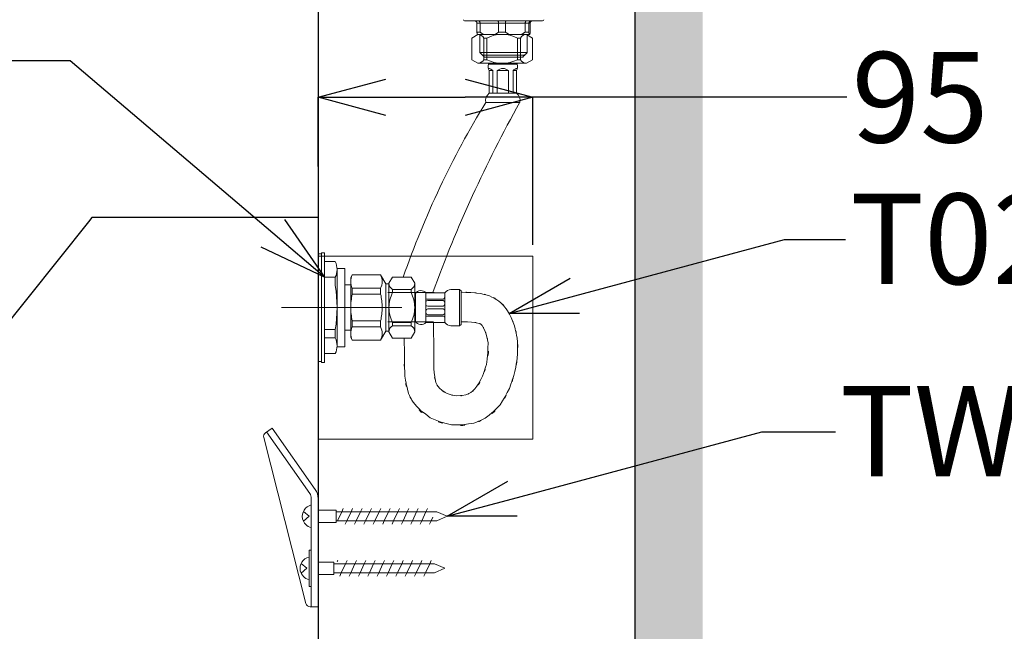
# Model space of a CAD drawing. Units: millimetres. Extents: x 190 to 2590, y 3374 to 6818.
# Drawn here: x 1895 to 2330, y 4600 to 4870 of the extents above; entities that cross this region are included whole.
import ezdxf
from ezdxf import colors
from ezdxf.entities.mleader import LeaderData, LeaderLine
from ezdxf.math import Vec2, Vec3

# ---------------------------------------------------------------- set-up
doc = ezdxf.new("R2010")
doc.units = ezdxf.units.MM
doc.linetypes.add('CENTER', pattern=[50.8, 31.75, -6.35, 6.35, -6.35])
doc.layers.add('中心線', color=2, linetype='CENTER', lineweight=5)
doc.layers.add('標註線', color=7, linetype='Continuous', lineweight=9)
doc.layers.add('繪圖線', color=7, linetype='Continuous')
doc.styles.get("Standard").update_dxf_attribs({"font": 'msjh.ttf', "height": 40})
doc.dimstyles.get("Standard").update_dxf_attribs({"dimtxt": 40, "dimasz": 30, "dimexe": 0, "dimexo": 5, "dimgap": 5, "dimtad": 0, "dimtih": 1, "dimtoh": 1, "dimdec": 1, "dimdsep": 46, "dimtxsty": 'Standard', "dimblk": 'OPEN30', "dimcen": 0.09, "dimadec": 0, "dimazin": 2, "dimtfac": 1, "dimtdec": 1, "dimtofl": 0, "dimtmove": 1, "dimatfit": 3, "dimldrblk": 'OPEN30', "dimfxl": 0, "dimtolj": 1, "dimtzin": 0, "dimarcsym": 0})

# ---------------------------------------------------------------- blocks, each defined once
blk = doc.blocks.new('_Open30')
at = {"color": 0, "linetype": 'ByBlock', "lineweight": -2}
for p, q in [((-1, 0.268), (0, 0)), ((0, 0), (-1, -0.268)), ((0, 0), (-1, 0))]:
    blk.add_line(p, q, dxfattribs=at)
blk = doc.blocks.new('*D20')
at = {"layer": 'Defpoints', "color": 0, "lineweight": 0}
for p in [(2121.7, 4836.01), (2026.71, 4800.38), (2121.7, 4765.8)]:
    blk.add_point(p, dxfattribs=at)
at = {"layer": '標註線', "color": 0, "lineweight": -2}
for p, q in [((2026.71, 4805.38), (2026.71, 4836.01)), ((2056.71, 4836.01), (2091.7, 4836.01)), ((2121.7, 4770.8), (2121.7, 4836.01)), ((2260.51, 4836.01), (2121.7, 4836.01))]:
    blk.add_line(p, q, dxfattribs=at)
at = {"layer": '標註線', "color": 0, "lineweight": -2, "xscale": 30, "yscale": 30, "zscale": 30, "rotation": 180}
blk.add_blockref('_Open30', (2026.71, 4836.01), dxfattribs=at)
at = {"layer": '標註線', "color": 0, "lineweight": -2, "xscale": 30, "yscale": 30, "zscale": 30}
blk.add_blockref('_Open30', (2121.7, 4836.01), dxfattribs=at)
at = {"layer": '標註線', "color": 0, "lineweight": 0, "insert": (2292.9, 4836.01), "char_height": 40, "attachment_point": 5}
blk.add_mtext('\\A1;95', dxfattribs=at)

msp = doc.modelspace()

# ---------------------------------------------------------------- hatches: boundary and pattern name
at = {"layer": '繪圖線', "lineweight": 0}
h = msp.add_hatch(dxfattribs=at)
h.set_pattern_fill('DOTS', color=256, scale=6)
h.paths.add_polyline_path([(2196.71, 4444.07), (2166.71, 4426.75), (2166.71, 4180.33), (2196.71, 4180.33)])
h.paths.add_polyline_path([(2196.71, 4180.33), (2166.71, 4180.33), (2166.71, 3897.8), (2196.71, 3897.8)])
h.paths.add_polyline_path([(2196.71, 4681.08), (2166.71, 4673.04), (2166.71, 4426.75), (2196.71, 4444.07)])
h.paths.add_polyline_path([(2196.71, 4763.37), (2166.71, 4755.33), (2166.71, 4673.04), (2196.71, 4681.08)])
h.paths.add_polyline_path([(2196.71, 5123.46), (2166.71, 5123.46), (2166.71, 4755.33), (2196.71, 4763.37)])
h.paths.add_polyline_path([(2196.71, 5189.11), (2166.71, 5189.11), (2166.71, 5123.46), (2196.71, 5123.46)])

# ---------------------------------------------------------------- linework, layer by layer
at = {"layer": '中心線', "lineweight": 0, "ltscale": 2}
msp.add_line((2063.69, 4743.05), (2010.59, 4743.05), dxfattribs=at)
at = {"layer": '繪圖線', "color": 4, "ltscale": 25}
for p, q in [((2026.71, 5189.11), (2026.71, 3897.8)), ((2166.71, 5189.11), (2166.71, 3897.8))]:
    msp.add_line(p, q, dxfattribs=at)
at = {"layer": '繪圖線', "lineweight": 0}
for p, q in [((2125.96, 4869.8), (2091.46, 4869.8)), ((2098.31, 4868.8), (2096.95, 4868.8)), ((2096.95, 4864.8), (2096.95, 4868.8)), ((2106.52, 4868.8), (2098.31, 4868.8)), ((2098.31, 4864.8), (2098.31, 4868.8)), ((2109.53, 4868.8), (2106.52, 4868.8)), ((2106.52, 4864.8), (2106.52, 4868.8)), ((2118.27, 4868.8), (2109.53, 4868.8)), ((2109.53, 4864.8), (2109.53, 4868.8)), ((2118.27, 4864.8), (2118.27, 4868.8)), ((2119.92, 4868.8), (2118.27, 4868.8)), ((2119.92, 4864.8), (2119.92, 4868.8)), ((2120.46, 4868.8), (2119.92, 4868.8)), ((2120.46, 4864.8), (2120.46, 4868.8)), ((2094.67, 4862.21), (2097.33, 4863.8)), ((2096.95, 4864.8), (2098.31, 4864.8)), ((2099.78, 4863.8), (2097.05, 4863.8)), ((2097.33, 4863.8), (2118.81, 4863.8)), ((2105.05, 4863.8), (2099.78, 4863.8)), ((2111.09, 4863.8), (2105.05, 4863.8)), ((2106.52, 4864.8), (2109.53, 4864.8)), ((2116.71, 4863.8), (2111.09, 4863.8)), ((2120.01, 4863.8), (2116.71, 4863.8)), ((2118.27, 4864.8), (2119.92, 4864.8)), ((2118.81, 4863.8), (2121.46, 4862.21)), ((2120.36, 4863.8), (2120.01, 4863.8)), ((2094.67, 4852.62), (2094.67, 4862.21)), ((2101.31, 4862.21), (2099.98, 4862.21)), ((2099.98, 4862.21), (2101.31, 4862.21)), ((2099.98, 4852.62), (2099.98, 4862.21)), ((2101.31, 4862.21), (2101.31, 4852.62)), ((2116.15, 4862.21), (2114.82, 4862.21)), ((2114.82, 4862.21), (2116.15, 4862.21)), ((2114.82, 4852.62), (2114.82, 4862.21)), ((2116.15, 4862.21), (2116.15, 4852.62)), ((2121.46, 4862.21), (2121.46, 4852.62)), ((2098.23, 4855.78), (2119.18, 4855.78)), ((2118.02, 4854.61), (2099.39, 4854.61)), ((2097.33, 4851.03), (2094.67, 4852.62)), ((2118.81, 4851.03), (2097.33, 4851.03)), ((2101.31, 4852.62), (2099.98, 4852.62)), ((2101.31, 4852.62), (2099.98, 4852.62)), ((2100.21, 4853.8), (2117.21, 4853.8)), ((2102.08, 4851.03), (2114.75, 4851.03)), ((2102.08, 4850.6), (2102.08, 4851.03)), ((2102.08, 4850.6), (2114.75, 4850.6)), ((2114.75, 4850.6), (2102.08, 4850.6)), ((2114.75, 4851.03), (2114.75, 4850.6)), ((2116.15, 4852.62), (2114.82, 4852.62)), ((2116.15, 4852.62), (2114.82, 4852.62)), ((2121.46, 4852.62), (2118.81, 4851.03)), ((2102.41, 4847.8), (2103.92, 4847.8)), ((2102.41, 4837.77), (2102.41, 4847.8)), ((2103.92, 4847.8), (2103.92, 4837.77)), ((2105.92, 4847.8), (2110.91, 4847.8)), ((2105.92, 4837.77), (2105.92, 4847.8)), ((2110.91, 4847.8), (2110.91, 4837.77)), ((2114.41, 4847.8), (2112.91, 4847.8)), ((2112.91, 4847.8), (2112.91, 4837.77)), ((2114.41, 4837.77), (2114.41, 4847.8)), ((2114.41, 4837.77), (2102.41, 4837.77)), ((2103.92, 4837.77), (2102.41, 4837.77)), ((2110.91, 4837.77), (2105.92, 4837.77)), ((2112.91, 4837.77), (2114.41, 4837.77)), ((2100.92, 4833.77), (2115.91, 4833.77))]:
    msp.add_line(p, q, dxfattribs=at)
at = {"layer": '繪圖線', "ltscale": 25}
for p, q in [((1925.21, 4780.93), (1672.8, 4465.93)), ((1926.7, 4782.8), (1925.21, 4780.93)), ((1929.11, 4782.8), (1926.7, 4782.8)), ((2026.71, 4782.8), (1929.11, 4782.8)), ((2026.71, 4782.8), (2026.71, 4410.41))]:
    msp.add_line(p, q, dxfattribs=at)
at = {"layer": '繪圖線', "lineweight": 0, "ltscale": 25}
for p, q in [((2026.71, 4766.86), (2028.16, 4766.86)), ((2026.71, 4765.8), (2121.7, 4765.8)), ((2028.16, 4767.25), (2028.16, 4718.85)), ((2028.16, 4767.25), (2029.55, 4767.25)), ((2029.55, 4767.25), (2029.55, 4718.85)), ((2029.55, 4763.41), (2034.31, 4763.41)), ((2121.7, 4765.8), (2121.7, 4684.86)), ((2035.08, 4760.34), (2035.08, 4725.77)), ((2035.08, 4760.34), (2038.53, 4760.34)), ((2038.53, 4760.34), (2038.53, 4725.77)), ((2034.31, 4756.45), (2029.55, 4756.45)), ((2034.31, 4752.74), (2034.31, 4756.45)), ((2041.15, 4756.3), (2041.82, 4757.47)), ((2041.15, 4743.05), (2041.15, 4756.3)), ((2054.37, 4757.47), (2041.82, 4757.47)), ((2056.65, 4753.53), (2054.37, 4757.47)), ((2059.67, 4756.56), (2058.02, 4753.82)), ((2067.79, 4756.56), (2059.67, 4756.56)), ((2069.44, 4753.82), (2067.79, 4756.56)), ((2038.53, 4753.05), (2041.15, 4753.05)), ((2054.37, 4751.58), (2041.82, 4751.58)), ((2041.82, 4751.58), (2041.82, 4748.94)), ((2054.37, 4751.58), (2054.37, 4748.94)), ((2056.65, 4753.53), (2058.02, 4753.53)), ((2056.65, 4743.05), (2056.65, 4753.53)), ((2058.02, 4743.05), (2058.02, 4753.82)), ((2067.79, 4751.07), (2059.67, 4751.07)), ((2059.67, 4749.7), (2059.67, 4751.07)), ((2067.79, 4749.7), (2067.79, 4751.07)), ((2069.44, 4743.07), (2069.44, 4753.82)), ((2085.38, 4751.11), (2089.3, 4751.11)), ((2089.3, 4751.11), (2089.3, 4743.05)), ((2089.9, 4750.51), (2089.3, 4751.11)), ((2089.9, 4750.51), (2089.9, 4743.07)), ((2054.37, 4748.94), (2041.82, 4748.94)), ((2057.51, 4749.77), (2078.06, 4749.78)), ((2067.79, 4749.7), (2059.67, 4749.7)), ((2069.78, 4748.52), (2069.44, 4748.79)), ((2069.78, 4742.97), (2069.78, 4749.03)), ((2074.39, 4749.63), (2074.39, 4743.05)), ((2074.39, 4749.63), (2082.74, 4749.63)), ((2074.79, 4746.78), (2081.94, 4746.78)), ((2075.18, 4746.18), (2081.94, 4746.18)), ((2082.74, 4749.63), (2082.74, 4743.07)), ((2041.15, 4743.05), (2041.15, 4729.8)), ((2041.15, 4743.05), (2041.15, 4729.8)), ((2056.65, 4743.05), (2056.65, 4732.58)), ((2058.02, 4743.05), (2058.02, 4732.29)), ((2069.44, 4743.03), (2069.44, 4732.29)), ((2069.78, 4743.13), (2069.78, 4737.07)), ((2074.39, 4736.47), (2074.39, 4743.05)), ((2075.18, 4743.67), (2081.94, 4743.67)), ((2075.18, 4742.43), (2081.94, 4742.43)), ((2082.74, 4736.47), (2082.74, 4743.03)), ((2089.3, 4734.99), (2089.3, 4743.05)), ((2089.9, 4735.59), (2089.9, 4743.03)), ((2054.37, 4737.16), (2041.82, 4737.16)), ((2041.82, 4734.52), (2041.82, 4737.16)), ((2054.37, 4734.52), (2054.37, 4737.16)), ((2069.78, 4737.58), (2069.44, 4737.31)), ((2074.79, 4739.32), (2081.94, 4739.32)), ((2075.18, 4739.92), (2081.94, 4739.92)), ((2034.31, 4733.36), (2029.55, 4733.36)), ((2034.31, 4733.36), (2034.31, 4729.65)), ((2038.53, 4733.05), (2041.15, 4733.05)), ((2054.37, 4734.52), (2041.82, 4734.52)), ((2057.51, 4736.77), (2077.67, 4736.78)), ((2067.79, 4736.4), (2059.67, 4736.4)), ((2059.67, 4736.4), (2059.67, 4735.03)), ((2067.79, 4735.03), (2059.67, 4735.03)), ((2067.79, 4736.4), (2067.79, 4735.03)), ((2074.39, 4736.47), (2082.74, 4736.47)), ((2085.38, 4734.99), (2089.3, 4734.99)), ((2089.9, 4735.59), (2089.3, 4734.99)), ((2034.31, 4729.65), (2029.55, 4729.65)), ((2041.15, 4729.8), (2041.82, 4728.63)), ((2054.37, 4728.63), (2041.82, 4728.63)), ((2056.65, 4732.58), (2054.37, 4728.63)), ((2056.65, 4732.58), (2058.02, 4732.58)), ((2059.67, 4729.54), (2058.02, 4732.29)), ((2067.79, 4729.54), (2059.67, 4729.54)), ((2069.44, 4732.29), (2067.79, 4729.54)), ((2035.08, 4725.77), (2038.53, 4725.77)), ((2029.55, 4722.69), (2034.31, 4722.69)), ((2026.71, 4719.24), (2028.16, 4719.24)), ((2028.16, 4718.85), (2029.55, 4718.85)), ((2006.4, 4689.8), (2003.44, 4687.72)), ((2025.44, 4662.61), (2006.4, 4689.8)), ((2002.65, 4685.59), (2021.33, 4612.31)), ((2022.98, 4660.89), (2003.94, 4688.08)), ((2026.71, 4684.86), (2121.7, 4684.86)), ((2023.71, 4658.59), (2023.71, 4610.8)), ((2026.71, 4658.59), (2026.71, 4610.8)), ((2037.15, 4652.8), (2037.85, 4654.3)), ((2041.29, 4652.8), (2041.98, 4654.3)), ((2045.42, 4652.8), (2046.12, 4654.3)), ((2049.56, 4652.8), (2050.26, 4654.3)), ((2053.7, 4652.8), (2054.4, 4654.3)), ((2057.84, 4652.8), (2058.54, 4654.3)), ((2061.97, 4652.8), (2062.67, 4654.3)), ((2066.11, 4652.8), (2066.81, 4654.3)), ((2070.25, 4652.8), (2070.95, 4654.3)), ((2074.39, 4652.8), (2075.09, 4654.3)), ((2022.71, 4650.8), (2020.19, 4652.98)), ((2022.71, 4650.8), (2020.19, 4648.62)), ((2026.71, 4653.55), (2034.71, 4653.55)), ((2034.71, 4653.55), (2034.71, 4648.05)), ((2034.71, 4652.8), (2079.17, 4652.8)), ((2035.28, 4648.8), (2037.15, 4652.8)), ((2039.42, 4648.8), (2041.29, 4652.8)), ((2043.56, 4648.8), (2045.42, 4652.8)), ((2047.69, 4648.8), (2049.56, 4652.8)), ((2051.83, 4648.8), (2053.7, 4652.8)), ((2055.97, 4648.8), (2057.84, 4652.8)), ((2060.11, 4648.8), (2061.97, 4652.8)), ((2064.25, 4648.8), (2066.11, 4652.8)), ((2068.38, 4648.8), (2070.25, 4652.8)), ((2072.52, 4648.8), (2074.39, 4652.8)), ((2076.66, 4648.8), (2077.44, 4650.48)), ((2083.71, 4650.8), (2079.17, 4652.8)), ((2083.71, 4650.8), (2079.17, 4648.8)), ((2026.71, 4648.05), (2034.71, 4648.05)), ((2034.71, 4648.8), (2079.17, 4648.8)), ((2038.72, 4647.3), (2039.42, 4648.8)), ((2042.86, 4647.3), (2043.56, 4648.8)), ((2046.99, 4647.3), (2047.69, 4648.8)), ((2051.13, 4647.3), (2051.83, 4648.8)), ((2055.27, 4647.3), (2055.97, 4648.8)), ((2059.41, 4647.3), (2060.11, 4648.8)), ((2063.54, 4647.3), (2064.25, 4648.8)), ((2067.68, 4647.3), (2068.38, 4648.8)), ((2071.82, 4647.3), (2072.52, 4648.8)), ((2075.96, 4647.3), (2076.66, 4648.8)), ((2022.71, 4635.8), (2023.71, 4635.8)), ((2022.71, 4635.8), (2022.71, 4619.8)), ((2021.71, 4627.8), (2019.19, 4629.97)), ((2026.71, 4630.55), (2033.71, 4630.55)), ((2033.71, 4630.55), (2033.71, 4625.05)), ((2033.71, 4629.8), (2078.17, 4629.8)), ((2035.2, 4630.89), (2035.4, 4631.3)), ((2036.97, 4625.8), (2038.83, 4629.8)), ((2038.83, 4629.8), (2039.53, 4631.3)), ((2041.11, 4625.8), (2042.97, 4629.8)), ((2042.97, 4629.8), (2043.67, 4631.3)), ((2045.25, 4625.8), (2047.11, 4629.8)), ((2047.11, 4629.8), (2047.81, 4631.3)), ((2049.38, 4625.8), (2051.25, 4629.8)), ((2051.25, 4629.8), (2051.95, 4631.3)), ((2053.52, 4625.8), (2055.38, 4629.8)), ((2055.38, 4629.8), (2056.08, 4631.3)), ((2057.66, 4625.8), (2059.52, 4629.8)), ((2059.52, 4629.8), (2060.22, 4631.3)), ((2061.8, 4625.8), (2063.66, 4629.8)), ((2063.66, 4629.8), (2064.36, 4631.3)), ((2065.93, 4625.8), (2067.8, 4629.8)), ((2067.8, 4629.8), (2068.5, 4631.3)), ((2070.07, 4625.8), (2071.94, 4629.8)), ((2071.94, 4629.8), (2072.63, 4631.3)), ((2074.21, 4625.8), (2076.07, 4629.8)), ((2076.07, 4629.8), (2076.77, 4631.3)), ((2082.71, 4627.8), (2078.17, 4629.8)), ((2021.71, 4627.8), (2019.19, 4625.62)), ((2026.71, 4625.05), (2033.71, 4625.05)), ((2033.71, 4625.8), (2078.17, 4625.8)), ((2036.27, 4624.3), (2036.97, 4625.8)), ((2040.41, 4624.3), (2041.11, 4625.8)), ((2044.55, 4624.3), (2045.25, 4625.8)), ((2048.68, 4624.3), (2049.38, 4625.8)), ((2052.82, 4624.3), (2053.52, 4625.8)), ((2056.96, 4624.3), (2057.66, 4625.8)), ((2061.1, 4624.3), (2061.8, 4625.8)), ((2065.23, 4624.3), (2065.93, 4625.8)), ((2069.37, 4624.3), (2070.07, 4625.8)), ((2073.51, 4624.3), (2074.21, 4625.8)), ((2082.71, 4627.8), (2078.17, 4625.8)), ((2022.71, 4619.8), (2023.71, 4619.8)), ((2026.71, 4610.8), (2023.26, 4610.8))]:
    msp.add_line(p, q, dxfattribs=at)
at = {"layer": '繪圖線', "lineweight": 0}
for centre, radius, start, end in [((2091.46, 4870.3), 0.5, 180, 270), ((2125.96, 4870.3), 0.5, 270, 0), ((2097.33, 4860.8), 3, 28.0009, 90.0182), ((2108.07, 4848.68), 15.12, 63.4673, 116.5327), ((2118.8, 4860.79), 3.01, 89.915, 151.906), ((2097.33, 4854.03), 3, 269.9818, 331.9991), ((2108.07, 4866.15), 15.12, 243.4673, 296.5327), ((2104.89, 4849.52), 3.02, 159.019, 214.6801), ((2111.94, 4849.52), 3.02, 325.3199, 20.981), ((2118.8, 4854.04), 3.01, 208.094, 270.085), ((2101.56, 4845.58), 3.23, 43.2594, 82.8709), ((2108.63, 4844.63), 4.17, 92.9791, 130.6071), ((2108.2, 4844.62), 4.18, 49.4529, 87.0273), ((2115.26, 4845.58), 3.23, 97.1291, 136.7406), ((2104.47, 4834.72), 3.68, 124.0512, 194.9225), ((2112.35, 4834.72), 3.68, 345.0775, 55.9488), ((2440.54, 4625.83), 398.23, 148.5224, 160.8355), ((2624.35, 4550.06), 582.24, 150.83785, 159.93926)]:
    msp.add_arc(centre, radius, start, end, dxfattribs=at)
for points, knots in [([(2095.94, 4869.8), (2095.95, 4869.8), (2096.03, 4869.8), (2096.22, 4869.77), (2096.5, 4869.65), (2096.75, 4869.43), (2096.92, 4869.13), (2096.94, 4868.91), (2096.95, 4868.8)], [0, 0, 0, 0, 0.006516, 0.154672, 0.369966, 0.581233, 0.790586, 1, 1, 1, 1]), ([(2098.31, 4868.8), (2098.31, 4868.91), (2098.29, 4869.13), (2098.17, 4869.43), (2097.99, 4869.65), (2097.8, 4869.77), (2097.66, 4869.8), (2097.6, 4869.8), (2097.6, 4869.8)], [0, 0, 0, 0, 0.2094146, 0.4187649, 0.6300436, 0.8453351, 0.9935024, 1, 1, 1, 1]), ([(2106.52, 4868.8), (2106.51, 4868.91), (2106.51, 4869.13), (2106.44, 4869.43), (2106.35, 4869.65), (2106.24, 4869.77), (2106.17, 4869.8), (2106.14, 4869.8), (2106.14, 4869.8)], [0, 0, 0, 0, 0.209405, 0.418762, 0.630012, 0.845323, 0.993486, 1, 1, 1, 1]), ([(2109.53, 4868.8), (2109.53, 4868.91), (2109.54, 4869.13), (2109.58, 4869.43), (2109.65, 4869.65), (2109.72, 4869.77), (2109.78, 4869.8), (2109.8, 4869.8), (2109.8, 4869.8)], [0, 0, 0, 0, 0.2094086, 0.4187649, 0.6300323, 0.845316, 0.9934552, 1, 1, 1, 1]), ([(2118.27, 4868.8), (2118.28, 4868.91), (2118.29, 4869.13), (2118.4, 4869.43), (2118.55, 4869.65), (2118.73, 4869.77), (2118.85, 4869.8), (2118.9, 4869.8), (2118.9, 4869.8)], [0, 0, 0, 0, 0.2094096, 0.4187675, 0.6300391, 0.8453368, 0.9934898, 1, 1, 1, 1]), ([(2119.92, 4868.8), (2119.93, 4868.91), (2119.95, 4869.13), (2120.12, 4869.43), (2120.36, 4869.65), (2120.63, 4869.77), (2120.82, 4869.8), (2120.9, 4869.8), (2120.91, 4869.8)], [0, 0, 0, 0, 0.209414, 0.418767, 0.630037, 0.845334, 0.99349, 1, 1, 1, 1]), ([(2120.46, 4868.8), (2120.47, 4868.91), (2120.49, 4869.13), (2120.66, 4869.43), (2120.91, 4869.65), (2121.19, 4869.77), (2121.38, 4869.8), (2121.46, 4869.8), (2121.47, 4869.8)], [0, 0, 0, 0, 0.2094137, 0.4187674, 0.630034, 0.8453291, 0.9934843, 1, 1, 1, 1])]:
    msp.add_open_spline(points, degree=3, knots=knots, dxfattribs=at)
for points in [[(2097.05, 4863.8), (2096.95, 4864.8)], [(2098.23, 4863.8), (2098.23, 4855.78)], [(2098.31, 4864.8), (2099.78, 4863.8)], [(2105.05, 4863.8), (2106.52, 4864.8)], [(2109.53, 4864.8), (2111.09, 4863.8)], [(2116.71, 4863.8), (2118.27, 4864.8)], [(2119.18, 4855.78), (2119.18, 4863.8)], [(2119.92, 4864.8), (2120.01, 4863.8)], [(2120.36, 4863.8), (2120.46, 4864.8)], [(2098.23, 4855.78), (2100.21, 4853.8)], [(2117.21, 4853.8), (2119.18, 4855.78)]]:
    msp.add_open_spline(points, degree=1, dxfattribs=at)
at = {"layer": '繪圖線', "lineweight": 0, "ltscale": 25}
for points in [[(2034.31, 4756.45), (2035.33, 4758.66), (2035.33, 4761.2), (2034.31, 4763.41)], [(2041.82, 4757.47), (2040.92, 4755.61), (2040.92, 4753.44), (2041.82, 4751.58)], [(2054.37, 4751.58), (2055.27, 4753.44), (2055.27, 4755.61), (2054.37, 4757.47)], [(2034.31, 4733.36), (2035.33, 4739.78), (2035.33, 4746.32), (2034.31, 4752.74)], [(2058.02, 4753.82), (2058.02, 4752.67), (2058.66, 4751.61), (2059.67, 4751.07)], [(2067.79, 4751.07), (2068.8, 4751.61), (2069.44, 4752.67), (2069.44, 4753.82)], [(2072, 4750.55), (2071.02, 4750.55), (2070.13, 4749.95), (2069.78, 4749.03)], [(2074.39, 4749.63), (2073.76, 4750.26), (2072.89, 4750.59), (2072, 4750.55)], [(2085.38, 4751.11), (2084.33, 4751.03), (2083.36, 4750.49), (2082.74, 4749.63)], [(2098.51, 4749.26), (2092.05, 4750.04), (2100.5, 4749.14), (2094.28, 4749.7)], [(2041.82, 4748.94), (2041.38, 4747.01), (2041.15, 4745.03), (2041.15, 4743.05)], [(2055.05, 4743.05), (2055.05, 4745.03), (2054.82, 4747.01), (2054.37, 4748.94)], [(2059.67, 4749.7), (2058.63, 4747.63), (2058.07, 4745.36), (2058.03, 4743.05)], [(2069.43, 4743.07), (2069.38, 4745.37), (2068.82, 4747.64), (2067.79, 4749.7)], [(2074.39, 4747.18), (2074.39, 4746.96), (2074.57, 4746.78), (2074.79, 4746.78)], [(2075.18, 4746.18), (2074.78, 4746.18), (2074.45, 4745.89), (2074.39, 4745.5)], [(2081.94, 4746.78), (2082.38, 4746.78), (2082.74, 4747.13), (2082.74, 4747.58)], [(2082.74, 4745.39), (2082.74, 4745.82), (2082.38, 4746.18), (2081.94, 4746.18)], [(2094.28, 4749.7), (2088.45, 4749.92), (2096.18, 4749.7), (2090.42, 4749.82)], [(2090.42, 4749.82), (2089.63, 4749.82), (2090.68, 4749.82), (2089.9, 4749.82)], [(2102.5, 4748.22), (2096.44, 4749.96), (2104.42, 4747.89), (2098.51, 4749.26)], [(2106.69, 4745.92), (2100.44, 4749.7), (2108.81, 4745.09), (2102.5, 4748.22)], [(2109.91, 4742.5), (2105.39, 4747.71), (2111.83, 4740.88), (2106.69, 4745.92)], [(2041.15, 4743.05), (2041.15, 4741.07), (2041.38, 4739.09), (2041.82, 4737.16)], [(2054.37, 4737.16), (2054.82, 4739.09), (2055.05, 4741.07), (2055.05, 4743.05)], [(2058.03, 4743.05), (2058.07, 4740.74), (2058.63, 4738.47), (2059.67, 4736.4)], [(2067.79, 4736.4), (2068.82, 4738.46), (2069.38, 4740.73), (2069.43, 4743.03)], [(2074.39, 4744.35), (2074.45, 4743.96), (2074.78, 4743.67), (2075.18, 4743.67)], [(2075.18, 4742.43), (2074.78, 4742.43), (2074.45, 4742.14), (2074.39, 4741.75)], [(2081.94, 4743.67), (2082.38, 4743.67), (2082.74, 4744.03), (2082.74, 4744.47)], [(2082.74, 4741.63), (2082.74, 4742.07), (2082.38, 4742.43), (2081.94, 4742.43)], [(2112.12, 4738.62), (2109.03, 4744.41), (2113.45, 4736.64), (2109.91, 4742.5)], [(2069.78, 4737.07), (2070.13, 4736.15), (2071.02, 4735.55), (2072, 4735.55)], [(2074.39, 4740.6), (2074.45, 4740.21), (2074.78, 4739.92), (2075.18, 4739.92)], [(2074.79, 4739.32), (2074.57, 4739.32), (2074.39, 4739.14), (2074.39, 4738.93)], [(2077.69, 4736.47), (2077.89, 4725.13), (2077.63, 4740.31), (2077.81, 4728.88)], [(2081.94, 4739.92), (2082.38, 4739.92), (2082.74, 4740.27), (2082.74, 4740.72)], [(2082.74, 4738.53), (2082.74, 4738.97), (2082.38, 4739.32), (2081.94, 4739.32)], [(2094.51, 4736.66), (2087.96, 4736.98), (2096.74, 4736.66), (2090.12, 4736.82)], [(2097.86, 4736.07), (2093.28, 4737.03), (2099.98, 4735.86), (2094.51, 4736.66)], [(2113.51, 4734.98), (2111.52, 4740.46), (2114.31, 4733.18), (2112.12, 4738.62)], [(2114.7, 4729.58), (2113.12, 4737.69), (2115.49, 4726.9), (2113.51, 4734.98)], [(2041.82, 4734.52), (2040.92, 4732.66), (2040.92, 4730.49), (2041.82, 4728.63)], [(2054.37, 4728.63), (2055.27, 4730.49), (2055.27, 4732.66), (2054.37, 4734.52)], [(2059.67, 4735.03), (2058.66, 4734.49), (2058.02, 4733.43), (2058.02, 4732.29)], [(2069.44, 4732.29), (2069.44, 4733.43), (2068.8, 4734.49), (2067.79, 4735.03)], [(2072, 4735.55), (2072.89, 4735.51), (2073.76, 4735.85), (2074.39, 4736.47)], [(2082.74, 4736.47), (2083.36, 4735.61), (2084.33, 4735.07), (2085.38, 4734.99)], [(2090.12, 4736.82), (2089.79, 4736.82), (2090.23, 4736.82), (2089.9, 4736.82)], [(2098.46, 4735.81), (2097.64, 4736.2), (2098.84, 4735.68), (2097.86, 4736.07)], [(2098.76, 4735.61), (2098.34, 4735.92), (2098.93, 4735.52), (2098.46, 4735.81)], [(2099.24, 4735.07), (2098.46, 4735.99), (2099.43, 4734.9), (2098.76, 4735.61)], [(2100.4, 4732.98), (2098.64, 4736.36), (2100.96, 4732.18), (2099.24, 4735.07)], [(2101.21, 4730.74), (2100.06, 4734.12), (2101.68, 4729.64), (2100.4, 4732.98)], [(2114.93, 4722.61), (2114.86, 4733.05), (2115.33, 4719.11), (2114.7, 4729.58)], [(2034.31, 4722.69), (2035.33, 4724.9), (2035.33, 4727.44), (2034.31, 4729.65)], [(2064.8, 4729.54), (2064.83, 4727.71), (2064.8, 4730.15), (2064.82, 4728.32)], [(2064.82, 4728.32), (2064.89, 4717.83), (2064.82, 4731.86), (2064.86, 4721.3)], [(2077.81, 4728.88), (2077.9, 4718.13), (2077.81, 4732.53), (2077.86, 4721.67)], [(2101.87, 4727.41), (2101, 4732.45), (2102.31, 4725.79), (2101.21, 4730.74)], [(2101.11, 4717.95), (2102.95, 4732.37), (2101.44, 4713.46), (2101.87, 4727.41)], [(2064.86, 4721.3), (2065, 4708.75), (2064.57, 4725.86), (2065.07, 4712.75)], [(2077.86, 4721.67), (2077.94, 4710.32), (2077.68, 4725.03), (2077.99, 4714.32)], [(2113.74, 4714.84), (2115.82, 4726.43), (2113.42, 4710.9), (2114.93, 4722.61)], [(2099.44, 4712.72), (2102.1, 4720.49), (2098.75, 4710.04), (2101.11, 4717.95)], [(2065.07, 4712.75), (2067.08, 4701.4), (2063.76, 4716.65), (2066.73, 4705.12)], [(2077.99, 4714.32), (2079.06, 4707.3), (2077.41, 4716.11), (2078.81, 4709.91)], [(2111.28, 4707.34), (2115.24, 4718.56), (2110.32, 4703.56), (2113.74, 4714.84)], [(2078.81, 4709.91), (2081.09, 4705.72), (2077.7, 4711.06), (2080.51, 4707.25)], [(2096.08, 4707.07), (2101.3, 4714.95), (2094.58, 4703.63), (2099.44, 4712.72)], [(2066.73, 4705.12), (2069.54, 4699.18), (2065.51, 4707.06), (2068.74, 4701.18)], [(2080.51, 4707.25), (2085.17, 4703.82), (2078.55, 4708.17), (2083.82, 4705.07)], [(2094.23, 4705.49), (2097.02, 4707.7), (2093.33, 4704.53), (2096.08, 4707.07)], [(2107.19, 4700.12), (2113.74, 4710.83), (2105.57, 4696.38), (2111.28, 4707.34)], [(2068.74, 4701.18), (2079.31, 4690.17), (2064.41, 4703.8), (2076.19, 4694.37)], [(2083.82, 4705.07), (2090.02, 4703.26), (2081.66, 4705.27), (2088, 4704.06)], [(2088, 4704.06), (2094.22, 4704.44), (2086.09, 4703.56), (2092.06, 4704.51)], [(2092.06, 4704.51), (2095.44, 4705.88), (2091.1, 4703.92), (2094.23, 4705.49)], [(2100.61, 4694.15), (2111.07, 4702.67), (2097.92, 4690.73), (2107.19, 4700.12)], [(2076.19, 4694.37), (2090.13, 4688.89), (2071.2, 4695.16), (2085.65, 4691.23)], [(2095.52, 4691.97), (2103.25, 4694.96), (2093.07, 4690.6), (2100.61, 4694.15)], [(2085.65, 4691.23), (2100.52, 4691.51), (2080.79, 4690.03), (2095.52, 4691.97)], [(2003.44, 4687.72), (2002.75, 4687.25), (2002.44, 4686.4), (2002.65, 4685.59)], [(2023.71, 4658.59), (2023.71, 4659.41), (2023.45, 4660.21), (2022.98, 4660.89)], [(2026.71, 4658.59), (2026.71, 4660.03), (2026.26, 4661.43), (2025.44, 4662.61)], [(2023.71, 4655.8), (2020.95, 4655.18), (2019.21, 4652.44), (2019.83, 4649.67)], [(2019.83, 4649.67), (2020.27, 4647.74), (2021.78, 4646.23), (2023.71, 4645.8)], [(2022.71, 4632.8), (2019.95, 4632.18), (2018.21, 4629.43), (2018.83, 4626.67)], [(2018.83, 4626.67), (2019.27, 4624.74), (2020.77, 4623.23), (2022.71, 4622.8)], [(2021.33, 4612.31), (2021.55, 4611.42), (2022.35, 4610.8), (2023.26, 4610.8)]]:
    msp.add_open_spline(points, degree=3, dxfattribs=at)

# ---------------------------------------------------------------- dimensions: what is measured, and where the dimension line sits
at = {"layer": '標註線', "lineweight": 0}
dim = msp.add_linear_dim(base=(2121.7, 4836.01), p1=(2026.71, 4800.38), p2=(2121.7, 4765.8), dimstyle='Standard', dxfattribs=at)
dim.commit()
dim.dimension.update_dxf_attribs({"geometry": '*D20', "text_midpoint": (2292.9, 4841.1), "dimtype": 160})

# ---------------------------------------------------------------- leaders
ml = msp.add_multileader_mtext('Standard', dxfattribs=at)
ml.set_content('TX803UV1', color=256)
ml.set_leader_properties()
ml.set_arrow_properties(name='OPEN30')
ml.build(insert=Vec2(0, 0))
ml.multileader.update_dxf_attribs({"dogleg_length": 0.36, "arrow_head_size": 30})
ctx = ml.context
ctx.base_point, ctx.char_height, ctx.arrow_head_size, ctx.plane_origin = Vec3(1624.44, 4852.19), 40, 30, Vec3(2029.55, 4756.45)
ctx.text_align_type = 2
notes = []
notes.append((ctx, [(0, (1, 1, 0), (1884.56, 4852.19), (-1, 0), 0.36, [(0, [(2029.55, 4756.45), (1917.12, 4852.19)], 0, [])])]))
ctx.mtext.insert, ctx.mtext.alignment, ctx.mtext.flow_direction = Vec3(1882.2, 4872.53), 3, 5
ml = msp.add_multileader_mtext('Standard', dxfattribs=at)
ml.set_content('T025005', color=256)
ml.set_leader_properties()
ml.set_arrow_properties(name='OPEN30')
ml.build(insert=Vec2(0, 0))
ml.multileader.update_dxf_attribs({"dogleg_length": 0.36, "arrow_head_size": 30})
ctx = ml.context
ctx.base_point, ctx.char_height, ctx.arrow_head_size, ctx.plane_origin = Vec3(2259.96, 4773.08), 40, 30, Vec3(2111.22, 4740.46)
notes.append((ctx, [(0, (1, 1, 0), (2259.6, 4773.08), (1, 0), 0.36, [(0, [(2111.22, 4740.46), (2232.95, 4773.08)], 0, [])])]))
ctx.mtext.insert, ctx.mtext.flow_direction = Vec3(2261.96, 4793.42), 5
ml = msp.add_multileader_mtext('Standard', dxfattribs=at)
ml.set_content('TWU2S', color=256)
ml.set_leader_properties()
ml.set_arrow_properties(name='OPEN30')
ml.build(insert=Vec2(0, 0))
ml.multileader.update_dxf_attribs({"dogleg_length": 0.36, "arrow_head_size": 30})
ctx = ml.context
ctx.base_point, ctx.char_height, ctx.arrow_head_size, ctx.plane_origin = Vec3(2255.43, 4688.12), 40, 30, Vec3(2083.71, 4650.8)
notes.append((ctx, [(0, (1, 1, 0), (2255.07, 4688.12), (1, 0), 0.36, [(0, [(2083.71, 4650.8), (2222.99, 4688.12)], 0, [])])]))
ctx.mtext.insert, ctx.mtext.flow_direction = Vec3(2257.43, 4708.46), 5
for ctx, leaders in notes:
    for number, flags, end, landing, length, lines in leaders:
        leader = LeaderData()
        leader.index, (leader.has_last_leader_line, leader.has_dogleg_vector, leader.attachment_direction) = number, flags
        leader.last_leader_point, leader.dogleg_vector, leader.dogleg_length = Vec3(end), Vec3(landing), length
        for number, points, colour, breaks in lines:
            line = LeaderLine()
            line.index, line.vertices, line.color, line.breaks = number, Vec3.list(points), colors.encode_raw_color(colour), breaks
            leader.lines.append(line)
        ctx.leaders.append(leader)

doc.saveas('drawing.dxf')
